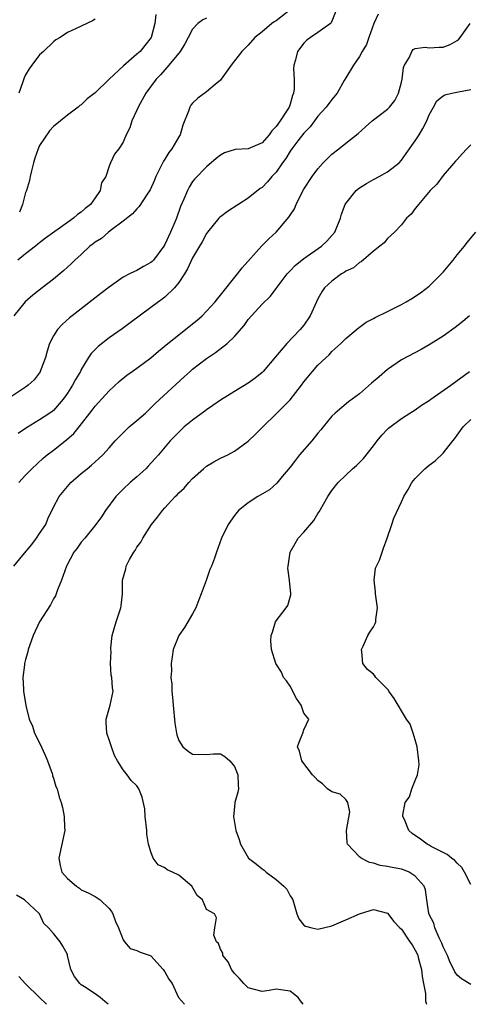
# Model space of a CAD drawing. Units: inches. Extents: x 2577000 to 2580000, y 1527000 to 1530000.
# Drawn here: x 2578392 to 2578457, y 1527000 to 1527142 of the extents above; entities that cross this region are included whole.
import ezdxf

# ---------------------------------------------------------------- set-up
doc = ezdxf.new("R2010")
doc.units = ezdxf.units.IN
doc.header["$MEASUREMENT"] = 0
doc.layers.add('LD25771527_2ft', color=133, linetype='Continuous')

msp = doc.modelspace()

# ---------------------------------------------------------------- linework, layer by layer
at = {"layer": 'LD25771527_2ft'}
for points, elevation in [([(2578437.67, 1527143), (2578436.91, 1527141.09), (2578436.81, 1527141), (2578435, 1527139.7), (2578433.94, 1527139), (2578433.4, 1527138.6), (2578433, 1527138.17), (2578432.06, 1527137), (2578431.77, 1527135.77), (2578431.55, 1527135), (2578431.51, 1527134.49), (2578431.6, 1527133), (2578431.6, 1527131.6), (2578431.49, 1527131), (2578431.33, 1527130.67), (2578431, 1527129.39), (2578430.87, 1527129), (2578430.7, 1527128.7), (2578429.6, 1527127), (2578429, 1527126.18), (2578428.4, 1527125.6), (2578428, 1527125), (2578427, 1527123.87), (2578425, 1527123.01), (2578423.13, 1527122.87), (2578421.59, 1527122.41), (2578421, 1527122.08), (2578420.4, 1527121.6), (2578419, 1527120.4), (2578417.32, 1527118.68), (2578417, 1527118.29), (2578416.5, 1527117.5), (2578416.25, 1527117), (2578415.76, 1527115.76), (2578415.28, 1527114.72), (2578414.68, 1527113), (2578414.46, 1527112.46), (2578413.82, 1527111), (2578413, 1527109.23), (2578412.86, 1527109), (2578411.36, 1527107), (2578411.19, 1527106.81), (2578411, 1527106.64), (2578409.94, 1527106.06), (2578409, 1527105.51), (2578408.63, 1527105.37), (2578407.94, 1527105), (2578407, 1527104.52), (2578405, 1527103.12), (2578403.82, 1527102.18), (2578399.69, 1527099), (2578399.31, 1527098.69), (2578398.25, 1527097.75), (2578397.57, 1527097), (2578397, 1527096.12), (2578396.45, 1527095), (2578396.08, 1527093.92), (2578395.87, 1527093), (2578395.11, 1527091), (2578395.07, 1527090.93), (2578394.23, 1527089.77), (2578393.35, 1527089), (2578393, 1527088.74), (2578390.38, 1527087)], 8152), ([(2578431.02, 1527142.98), (2578429, 1527141.4), (2578428.74, 1527141.26), (2578428.39, 1527141), (2578427, 1527139.8), (2578425.96, 1527139), (2578425, 1527137.89), (2578424.54, 1527137.46), (2578424.07, 1527137), (2578423, 1527135.63), (2578422.53, 1527135), (2578421.12, 1527133), (2578421, 1527132.86), (2578420.22, 1527132.22), (2578419, 1527131.17), (2578417.75, 1527130.25), (2578417, 1527129.54), (2578416.74, 1527129.26), (2578416.58, 1527129), (2578416.4, 1527128.4), (2578415.6, 1527126.4), (2578415.19, 1527125), (2578415, 1527124.7), (2578414.01, 1527123), (2578413.56, 1527122.44), (2578413, 1527121.51), (2578412.8, 1527121.2), (2578412.43, 1527120.43), (2578411.71, 1527119), (2578411.51, 1527118.49), (2578410.9, 1527117.1), (2578410.46, 1527116.46), (2578409.31, 1527114.69), (2578409, 1527114.37), (2578408.35, 1527113.65), (2578407, 1527112.58), (2578405.34, 1527111.34), (2578404.91, 1527111), (2578403.88, 1527110.12), (2578403, 1527109.57), (2578402.69, 1527109.31), (2578402.25, 1527109), (2578401, 1527107.82), (2578400.07, 1527107), (2578399.54, 1527106.46), (2578398.5, 1527105.5), (2578397, 1527104.27), (2578395.4, 1527103), (2578394.03, 1527101.97), (2578392.95, 1527101), (2578391.3, 1527099)], 8154), ([(2578443.65, 1527142.35), (2578443.06, 1527141), (2578442.3, 1527139), (2578442, 1527138), (2578441.37, 1527137), (2578441, 1527136.24), (2578440.14, 1527135), (2578439, 1527133.18), (2578438.79, 1527132.79), (2578437.77, 1527131), (2578437, 1527130.1), (2578436.21, 1527129), (2578435, 1527127.67), (2578434.52, 1527127), (2578433.87, 1527126.13), (2578433, 1527125.24), (2578432.13, 1527124.13), (2578431.26, 1527123), (2578431, 1527122.64), (2578430.38, 1527121.62), (2578429.92, 1527121), (2578429, 1527119.64), (2578428.39, 1527119), (2578427.76, 1527118.24), (2578427, 1527117.44), (2578426.73, 1527117.27), (2578425, 1527115.92), (2578422.03, 1527113.97), (2578421, 1527113.22), (2578420.88, 1527113.12), (2578420.78, 1527113), (2578419.14, 1527111), (2578419, 1527110.8), (2578418.39, 1527109.61), (2578417.99, 1527109), (2578417, 1527107.33), (2578416.28, 1527105.72), (2578415.82, 1527105), (2578415, 1527103.77), (2578414.38, 1527103), (2578413, 1527101.68), (2578412.62, 1527101.38), (2578412.08, 1527101), (2578411, 1527100.18), (2578408.04, 1527097.96), (2578406.87, 1527097.13), (2578405, 1527095.83), (2578403.42, 1527094.58), (2578402.44, 1527093.56), (2578402.05, 1527093), (2578401, 1527091.27), (2578400.87, 1527091), (2578400.16, 1527089.84), (2578399.75, 1527089), (2578399, 1527087.85), (2578398.38, 1527087), (2578397, 1527085.38), (2578396.79, 1527085.21), (2578396.5, 1527085), (2578395, 1527084.02), (2578393.11, 1527082.89), (2578391.95, 1527082.05)], 8150), ([(2578411.71, 1527142.29), (2578411.58, 1527141), (2578411.03, 1527139), (2578410.14, 1527137.86), (2578409.45, 1527137), (2578409, 1527136.58), (2578407.06, 1527134.94), (2578405, 1527133), (2578403, 1527131.03), (2578401.82, 1527130.18), (2578401, 1527129.31), (2578400.79, 1527129.21), (2578400.55, 1527129), (2578399, 1527127.83), (2578397, 1527126.19), (2578396.44, 1527125.56), (2578395, 1527123.47), (2578394.8, 1527123), (2578394.33, 1527121.67), (2578394.12, 1527121), (2578393.82, 1527119.82), (2578393.63, 1527119), (2578393.54, 1527118.46), (2578393.11, 1527117), (2578393, 1527116.69), (2578392.53, 1527115), (2578392.12, 1527113.88)], 8158), ([(2578419, 1527141.79), (2578418.45, 1527141.55), (2578417.76, 1527141), (2578417, 1527140.19), (2578416.34, 1527139), (2578415.9, 1527138.1), (2578415.22, 1527137), (2578413.6, 1527135), (2578413, 1527134.37), (2578412.36, 1527133.64), (2578411.74, 1527133), (2578410.26, 1527131), (2578409.18, 1527129), (2578409, 1527128.53), (2578408.28, 1527127), (2578407.98, 1527126.02), (2578407.44, 1527125), (2578407, 1527123.94), (2578406.38, 1527123), (2578405.78, 1527122.22), (2578405.21, 1527121), (2578405, 1527120.48), (2578404.51, 1527119), (2578403.9, 1527118.1), (2578403.73, 1527117), (2578403, 1527115.95), (2578402.3, 1527115), (2578401.58, 1527114.42), (2578401, 1527113.9), (2578400.44, 1527113.56), (2578399.88, 1527113), (2578399, 1527112.41), (2578395.86, 1527110.14), (2578395, 1527109.49), (2578394.73, 1527109.27), (2578394.43, 1527109), (2578393, 1527107.87), (2578391.87, 1527107)], 8156), ([(2578403, 1527141.63), (2578402.61, 1527141.39), (2578400.28, 1527140.28), (2578399, 1527139.71), (2578397.96, 1527139), (2578397.35, 1527138.65), (2578397, 1527138.39), (2578395.59, 1527137), (2578395, 1527136.51), (2578393.91, 1527135), (2578393.5, 1527134.5), (2578393, 1527133.61), (2578392.81, 1527133.19), (2578392.61, 1527132.61), (2578392, 1527131)], 8160), ([(2578392.03, 1527075), (2578393, 1527076.07), (2578393.89, 1527077), (2578395.5, 1527078.5), (2578396.08, 1527079), (2578397, 1527079.69), (2578398.86, 1527081.14), (2578399.93, 1527082.07), (2578400.69, 1527083), (2578402.57, 1527085.43), (2578403, 1527086.01), (2578403.49, 1527086.51), (2578405, 1527088.19), (2578406.46, 1527089.54), (2578407.55, 1527090.45), (2578408.3, 1527091), (2578409, 1527091.48), (2578411, 1527092.95), (2578412.11, 1527093.89), (2578413.45, 1527095), (2578415, 1527096.26), (2578417, 1527097.83), (2578417.64, 1527098.36), (2578418.36, 1527099), (2578419, 1527099.65), (2578420.23, 1527101), (2578420.56, 1527101.44), (2578421, 1527101.94), (2578423.45, 1527105), (2578424.1, 1527105.9), (2578426.95, 1527109.05), (2578427.94, 1527110.06), (2578429, 1527111.02), (2578430.84, 1527113.16), (2578431, 1527113.45), (2578431.62, 1527114.38), (2578431.87, 1527115), (2578432.75, 1527116.75), (2578433, 1527117.18), (2578434.16, 1527119), (2578435, 1527120.12), (2578435.78, 1527121), (2578437, 1527122.24), (2578438.01, 1527123), (2578439, 1527123.8), (2578440.81, 1527125.19), (2578441.85, 1527126.15), (2578442.8, 1527127), (2578445, 1527128.7), (2578445.29, 1527129), (2578446.05, 1527129.95), (2578446.59, 1527131), (2578447, 1527132.57), (2578447.1, 1527133), (2578447.3, 1527134.7), (2578447.43, 1527135), (2578448.16, 1527136.16), (2578448.5, 1527137), (2578448.71, 1527137.29), (2578449, 1527137.43), (2578450.41, 1527137.59), (2578451, 1527137.51), (2578452.41, 1527137.59), (2578453, 1527137.59), (2578454.01, 1527137.99), (2578455, 1527138.57), (2578455.26, 1527138.74), (2578455.47, 1527139), (2578456.89, 1527141)], 8148), ([(2578391.3, 1527063), (2578392.58, 1527064.58), (2578393.89, 1527066.11), (2578394.55, 1527067), (2578395, 1527067.71), (2578395.88, 1527069), (2578396.21, 1527069.79), (2578397, 1527071.49), (2578397.83, 1527073), (2578399, 1527074.45), (2578399.26, 1527074.74), (2578399.51, 1527075), (2578401, 1527076.31), (2578401.82, 1527077), (2578402.49, 1527077.51), (2578403.53, 1527078.47), (2578404.09, 1527079), (2578405, 1527079.99), (2578405.89, 1527081), (2578406.43, 1527081.57), (2578407.43, 1527082.57), (2578407.89, 1527083), (2578409, 1527083.91), (2578410.21, 1527085), (2578411, 1527085.75), (2578411.62, 1527086.38), (2578415.8, 1527090.2), (2578416.63, 1527091), (2578417, 1527091.32), (2578419, 1527092.86), (2578420.3, 1527093.7), (2578421.95, 1527095), (2578423, 1527096.01), (2578424.39, 1527097.61), (2578425, 1527098.43), (2578425.48, 1527099), (2578427, 1527100.65), (2578428.17, 1527101.83), (2578429, 1527102.9), (2578430.58, 1527105), (2578430.77, 1527105.23), (2578431, 1527105.44), (2578431.76, 1527106.24), (2578433, 1527107.22), (2578435.52, 1527109), (2578436.27, 1527109.73), (2578437, 1527110.52), (2578437.42, 1527111), (2578438.23, 1527113), (2578438.41, 1527113.59), (2578438.93, 1527115), (2578439, 1527115.12), (2578440.52, 1527117), (2578440.77, 1527117.23), (2578441, 1527117.38), (2578441.99, 1527118.01), (2578443, 1527118.59), (2578443.81, 1527119), (2578445, 1527119.67), (2578446.66, 1527121), (2578447, 1527121.35), (2578447.67, 1527122.33), (2578449, 1527124.13), (2578449.55, 1527125), (2578450.1, 1527125.9), (2578450.65, 1527127), (2578451, 1527127.88), (2578451.6, 1527129), (2578452.11, 1527129.89), (2578453, 1527130.63), (2578453.23, 1527130.77), (2578454.26, 1527131), (2578455.19, 1527131.19), (2578457, 1527131.5)], 8146), ([(2578457, 1527123.56), (2578456.4, 1527123), (2578455.75, 1527122.25), (2578455, 1527121.45), (2578454.8, 1527121.2), (2578453, 1527119.15), (2578452.08, 1527117.92), (2578451.14, 1527117), (2578449.44, 1527115), (2578449.27, 1527114.73), (2578449, 1527114.4), (2578448.41, 1527113.59), (2578447.74, 1527113), (2578447, 1527112.06), (2578446.03, 1527111), (2578445, 1527110.1), (2578444.51, 1527109.49), (2578443.92, 1527109), (2578443, 1527108.29), (2578441.24, 1527106.76), (2578441, 1527106.66), (2578440.1, 1527105.9), (2578439, 1527105.38), (2578438.78, 1527105.22), (2578438.39, 1527105), (2578437, 1527103.98), (2578435.97, 1527103), (2578435.55, 1527102.45), (2578435, 1527101.43), (2578434.78, 1527101), (2578433.88, 1527099), (2578433, 1527097.64), (2578432.47, 1527097), (2578430.52, 1527095), (2578428.9, 1527093.1), (2578427.16, 1527091), (2578427, 1527090.84), (2578425.98, 1527090.02), (2578425, 1527089.3), (2578423, 1527088.12), (2578421, 1527086.86), (2578419.92, 1527086.08), (2578419, 1527085.46), (2578418.74, 1527085.26), (2578417, 1527083.99), (2578415.8, 1527083), (2578415, 1527082.27), (2578413.78, 1527081), (2578412.1, 1527079), (2578411.59, 1527078.41), (2578410.63, 1527077.37), (2578410.28, 1527077), (2578409, 1527075.84), (2578408.02, 1527075), (2578407, 1527074.05), (2578405.95, 1527073), (2578404.47, 1527071), (2578403.92, 1527070.08), (2578403.11, 1527069), (2578401.49, 1527067), (2578401, 1527066.42), (2578400.41, 1527065.59), (2578399.95, 1527065), (2578398.87, 1527063), (2578398.17, 1527061), (2578397.57, 1527059.57), (2578397.29, 1527058.71), (2578397, 1527058.31), (2578396.56, 1527057.44), (2578395, 1527055), (2578394.06, 1527053), (2578393.54, 1527051.54), (2578393.38, 1527051), (2578393.32, 1527050.68), (2578393, 1527049.59), (2578392.86, 1527049), (2578392.82, 1527048.82), (2578392.6, 1527047), (2578392.7, 1527045.3), (2578392.69, 1527045), (2578393.05, 1527042.95), (2578393.5, 1527041), (2578393.98, 1527039.98), (2578394.28, 1527039), (2578395, 1527037.61), (2578395.82, 1527035.82), (2578396.14, 1527035), (2578396.8, 1527033.2), (2578396.86, 1527033), (2578396.87, 1527032.87), (2578397, 1527032.49), (2578397.33, 1527031.33), (2578397.51, 1527031), (2578397.8, 1527029.8), (2578398.1, 1527029), (2578398.28, 1527028.28), (2578398.54, 1527027), (2578398.57, 1527025.42), (2578398.62, 1527025), (2578398.56, 1527024.56), (2578397.78, 1527021), (2578397.95, 1527019.95), (2578398.22, 1527019), (2578399, 1527018.08), (2578400.3, 1527017), (2578400.72, 1527016.72), (2578401, 1527016.48), (2578402.01, 1527016.01), (2578403, 1527015.49), (2578403.3, 1527015.3), (2578403.69, 1527015), (2578405, 1527013.79), (2578405.32, 1527013.32), (2578405.52, 1527013), (2578405.9, 1527011.9), (2578406.36, 1527011), (2578407, 1527009.26), (2578407.19, 1527009), (2578408.04, 1527008.04), (2578409, 1527007.73), (2578409.48, 1527007.48), (2578410.9, 1527007), (2578411, 1527006.95), (2578412.78, 1527005), (2578412.87, 1527004.87), (2578413, 1527004.69), (2578413.6, 1527003.6), (2578414.06, 1527003), (2578414.99, 1527001), (2578415.82, 1527000)], 8144), ([(2578432.88, 1527000), (2578432.48, 1527000.48), (2578432.19, 1527001), (2578431, 1527001.91), (2578429, 1527002.17), (2578428.01, 1527001.99), (2578427, 1527001.85), (2578425.87, 1527002.13), (2578425, 1527002.38), (2578424.35, 1527003), (2578423.72, 1527003.72), (2578423, 1527004.42), (2578422.78, 1527004.78), (2578422.6, 1527005), (2578422.13, 1527006.13), (2578421.35, 1527007), (2578421.35, 1527007.35), (2578421, 1527007.91), (2578420.73, 1527008.73), (2578420.45, 1527009), (2578420.04, 1527009.96), (2578420.19, 1527011), (2578420.44, 1527012.44), (2578420.12, 1527013), (2578419, 1527013.65), (2578418.41, 1527015), (2578417.64, 1527015.64), (2578416.9, 1527017), (2578415, 1527018.55), (2578414.13, 1527019), (2578413.35, 1527019.35), (2578413, 1527019.62), (2578412.03, 1527020.03), (2578411.33, 1527021), (2578411, 1527021.93), (2578410.67, 1527023), (2578410.44, 1527024.44), (2578410.4, 1527025), (2578410.2, 1527027), (2578410.11, 1527028.11), (2578409.76, 1527029.76), (2578409.28, 1527031), (2578409, 1527031.41), (2578408.18, 1527032.18), (2578407.59, 1527033), (2578407, 1527033.73), (2578406.2, 1527035), (2578405.79, 1527035.79), (2578405.32, 1527037), (2578405, 1527038.04), (2578404.65, 1527039), (2578404.58, 1527040.58), (2578404.59, 1527041), (2578405.17, 1527043), (2578405.58, 1527045), (2578405.5, 1527045.5), (2578405.4, 1527047), (2578405.31, 1527047.31), (2578405.22, 1527049), (2578405.29, 1527050.71), (2578405.24, 1527051), (2578405.25, 1527051.25), (2578405.42, 1527053), (2578406, 1527055), (2578406.7, 1527057), (2578406.72, 1527057.28), (2578406.92, 1527059), (2578406.92, 1527061), (2578407.38, 1527062.62), (2578407.46, 1527063), (2578407.94, 1527063.94), (2578408.56, 1527065), (2578408.75, 1527065.25), (2578409, 1527065.7), (2578409.55, 1527066.45), (2578409.82, 1527067), (2578411.11, 1527069), (2578411.95, 1527070.05), (2578412.65, 1527071), (2578413, 1527071.39), (2578414.5, 1527073), (2578414.76, 1527073.24), (2578415, 1527073.51), (2578415.79, 1527074.21), (2578416.44, 1527075), (2578417, 1527075.58), (2578418.57, 1527077), (2578419, 1527077.36), (2578420.03, 1527077.97), (2578421, 1527078.51), (2578422.04, 1527079), (2578423, 1527079.51), (2578425, 1527080.94), (2578426.05, 1527081.95), (2578427.08, 1527083), (2578429, 1527084.88), (2578431, 1527086.91), (2578432.65, 1527089), (2578433, 1527089.47), (2578434.24, 1527091), (2578435, 1527091.9), (2578436.17, 1527093), (2578436.62, 1527093.38), (2578437, 1527093.86), (2578438.29, 1527095), (2578439, 1527095.74), (2578440.78, 1527097.22), (2578441.93, 1527098.07), (2578443, 1527098.59), (2578443.25, 1527098.75), (2578445, 1527099.61), (2578447, 1527100.62), (2578447.69, 1527101), (2578448.51, 1527101.49), (2578449.73, 1527102.27), (2578451, 1527103.24), (2578453, 1527105.26), (2578454.42, 1527107), (2578455, 1527107.75), (2578456.07, 1527109), (2578456.46, 1527109.54), (2578457.71, 1527111)], 8142), ([(2578456.8, 1527099), (2578455.84, 1527098.16), (2578454.72, 1527097.28), (2578453, 1527096.06), (2578451, 1527094.8), (2578449.84, 1527094.16), (2578447, 1527092.67), (2578445, 1527091.28), (2578443.79, 1527090.21), (2578442.71, 1527089.29), (2578441, 1527087.75), (2578439.92, 1527087), (2578439.4, 1527086.6), (2578437.47, 1527085), (2578437, 1527084.55), (2578435.78, 1527083), (2578435.42, 1527082.58), (2578435, 1527082.12), (2578434.11, 1527081), (2578432.38, 1527079), (2578431.79, 1527078.21), (2578431, 1527077.23), (2578429.86, 1527075.86), (2578429.1, 1527074.9), (2578428.04, 1527073.96), (2578426.36, 1527073), (2578425, 1527072.1), (2578423.58, 1527071), (2578423, 1527070.27), (2578422.12, 1527069), (2578421.16, 1527067), (2578420.41, 1527065), (2578420.12, 1527064.12), (2578419.7, 1527063), (2578419.49, 1527062.51), (2578418.95, 1527060.95), (2578418.23, 1527059), (2578417.87, 1527058.13), (2578417.46, 1527057), (2578417, 1527056.13), (2578415.81, 1527054.19), (2578415.02, 1527053), (2578414.22, 1527051), (2578414.04, 1527049.96), (2578413.93, 1527049), (2578413.96, 1527047.96), (2578413.89, 1527047), (2578414.01, 1527046.01), (2578413.99, 1527045), (2578414.13, 1527044.13), (2578414.18, 1527043), (2578414.44, 1527040.44), (2578414.67, 1527039), (2578414.73, 1527038.73), (2578415, 1527037.92), (2578415.6, 1527037), (2578416.38, 1527036.38), (2578417, 1527035.94), (2578419, 1527035.92), (2578419.99, 1527035.99), (2578421, 1527035.99), (2578421.61, 1527035.61), (2578422.33, 1527035), (2578423, 1527034.19), (2578423.5, 1527033), (2578423.54, 1527031.54), (2578423.58, 1527031), (2578423.48, 1527030.52), (2578423.08, 1527029), (2578423, 1527028.4), (2578422.86, 1527027), (2578423.22, 1527025), (2578423.67, 1527023.67), (2578423.87, 1527023), (2578425.01, 1527021), (2578426.17, 1527020.17), (2578427, 1527019.48), (2578427.3, 1527019.3), (2578427.59, 1527019), (2578429, 1527017.92), (2578430.11, 1527017), (2578430.55, 1527016.55), (2578431, 1527015.6), (2578431.28, 1527015.28), (2578431.38, 1527015), (2578431.98, 1527013), (2578432.28, 1527012.28), (2578433, 1527011.38), (2578433.23, 1527011.23), (2578434.14, 1527011), (2578435, 1527010.82), (2578437, 1527011.3), (2578439, 1527012.13), (2578441, 1527013.02), (2578442.53, 1527013.47), (2578443, 1527013.64), (2578445, 1527013.1), (2578445.92, 1527011.92), (2578446.76, 1527011), (2578447, 1527010.8), (2578448.2, 1527009), (2578448.54, 1527008.54), (2578449, 1527007.78), (2578449.26, 1527007.26), (2578449.36, 1527007), (2578449.47, 1527006.53), (2578449.9, 1527005), (2578450.01, 1527004.01), (2578450.19, 1527003), (2578450.46, 1527001.54), (2578450.46, 1527000.46), (2578450.63, 1527000)], 8140), ([(2578457, 1527002.84), (2578455.64, 1527003.64), (2578455, 1527004.21), (2578454.69, 1527004.69), (2578454.55, 1527005), (2578454, 1527006), (2578453.63, 1527007), (2578453, 1527008.27), (2578452.81, 1527008.81), (2578452.43, 1527009.57), (2578451.81, 1527011), (2578451.65, 1527011.65), (2578451, 1527012.92), (2578450.96, 1527013.04), (2578450.64, 1527015), (2578450.46, 1527016.45), (2578450.27, 1527017), (2578449, 1527018.44), (2578448.13, 1527019), (2578447.32, 1527019.32), (2578447, 1527019.41), (2578445.66, 1527019.66), (2578445, 1527019.81), (2578443.97, 1527019.97), (2578443, 1527020.29), (2578442.4, 1527020.4), (2578441.24, 1527021), (2578441, 1527021.19), (2578439.25, 1527023), (2578439.2, 1527023.2), (2578439.13, 1527025), (2578439.38, 1527026.62), (2578439.6, 1527027.6), (2578439.3, 1527029), (2578439, 1527029.43), (2578438.2, 1527030.2), (2578437, 1527030.55), (2578436.38, 1527031), (2578435.68, 1527031.68), (2578435, 1527032.16), (2578434.61, 1527032.61), (2578434.22, 1527033), (2578432.7, 1527035), (2578432.37, 1527036.37), (2578432.09, 1527037), (2578432.31, 1527037.69), (2578432.85, 1527039), (2578433, 1527039.47), (2578433.72, 1527041), (2578433, 1527041.87), (2578432.61, 1527043), (2578431.95, 1527043.95), (2578431, 1527045.75), (2578430.5, 1527046.5), (2578430.04, 1527047), (2578429.75, 1527047.75), (2578428.97, 1527049), (2578428.33, 1527051), (2578428.24, 1527052.24), (2578428.31, 1527053), (2578428.5, 1527053.5), (2578428.91, 1527055), (2578429, 1527055.15), (2578430.46, 1527057), (2578430.68, 1527057.32), (2578431, 1527058.51), (2578431.12, 1527058.88), (2578431.13, 1527059), (2578431.1, 1527059.1), (2578430.9, 1527060.9), (2578430.92, 1527061), (2578430.7, 1527062.7), (2578430.71, 1527063), (2578431.03, 1527065), (2578431.73, 1527066.27), (2578432.18, 1527067), (2578433, 1527067.9), (2578434.43, 1527069.57), (2578435, 1527070.56), (2578435.18, 1527070.82), (2578436.41, 1527073), (2578437, 1527073.88), (2578437.93, 1527075), (2578439, 1527076.09), (2578439.98, 1527077), (2578440.53, 1527077.47), (2578441, 1527077.91), (2578441.54, 1527078.46), (2578443, 1527080.28), (2578443.54, 1527081), (2578444.2, 1527081.8), (2578445, 1527082.71), (2578445.15, 1527082.85), (2578447, 1527084.22), (2578448.22, 1527085), (2578449, 1527085.46), (2578449.88, 1527086.12), (2578451, 1527086.82), (2578451.23, 1527087), (2578454.09, 1527089), (2578456.79, 1527091)], 8138), ([(2578457, 1527017.24), (2578456.08, 1527019), (2578455.69, 1527019.69), (2578455, 1527020.3), (2578454.68, 1527020.68), (2578454.19, 1527021), (2578453.56, 1527021.56), (2578451.3, 1527022.7), (2578451, 1527022.87), (2578450.71, 1527023), (2578449.74, 1527023.74), (2578448.57, 1527024.57), (2578448.09, 1527025), (2578447.44, 1527026.56), (2578447.21, 1527027), (2578447.21, 1527027.21), (2578447.56, 1527029), (2578448.16, 1527029.84), (2578448.52, 1527031), (2578449, 1527032.18), (2578449.31, 1527033), (2578449.55, 1527034.45), (2578449.53, 1527035), (2578449.28, 1527037), (2578449, 1527038.03), (2578448.69, 1527039), (2578448.26, 1527040.26), (2578447.75, 1527041), (2578445.95, 1527043.95), (2578445.22, 1527045), (2578445.15, 1527045.15), (2578445, 1527045.32), (2578443.32, 1527047), (2578443.2, 1527047.2), (2578443, 1527047.44), (2578442.13, 1527048.14), (2578441.46, 1527049), (2578441.31, 1527050.69), (2578441.26, 1527051), (2578441.5, 1527051.5), (2578442.16, 1527053), (2578442.48, 1527053.52), (2578443, 1527054.28), (2578443.24, 1527054.76), (2578443.31, 1527055), (2578443.34, 1527055.34), (2578443.57, 1527057), (2578443.33, 1527058.67), (2578443.29, 1527059), (2578443.29, 1527059.29), (2578443.07, 1527061), (2578443.3, 1527062.7), (2578443.42, 1527063), (2578443.84, 1527063.84), (2578444.44, 1527065.56), (2578444.97, 1527067), (2578445.64, 1527069), (2578445.9, 1527069.9), (2578447, 1527072.23), (2578447.34, 1527073), (2578447.98, 1527074.02), (2578448.5, 1527075), (2578449, 1527075.6), (2578450.39, 1527077), (2578451, 1527077.49), (2578451.87, 1527078.13), (2578453, 1527079.26), (2578454.39, 1527081), (2578454.67, 1527081.33), (2578455, 1527081.8), (2578455.52, 1527082.48), (2578455.89, 1527083), (2578457, 1527084.08)], 8136), ([(2578404.85, 1527000), (2578404.4, 1527000.4), (2578403.71, 1527001), (2578403, 1527001.51), (2578401.48, 1527002.52), (2578401, 1527002.82), (2578400.77, 1527003), (2578400, 1527004), (2578399.49, 1527005), (2578399.04, 1527007.04), (2578399, 1527007.14), (2578398.35, 1527008.35), (2578397.97, 1527009), (2578397, 1527010.17), (2578396.27, 1527011), (2578395.63, 1527011.63), (2578394.98, 1527013), (2578392.83, 1527015), (2578391.69, 1527015.69)], 8146), ([(2578395.99, 1527000), (2578395, 1527001), (2578393, 1527002.96), (2578392.01, 1527004.01)], 8148)]:
    msp.add_lwpolyline(points, dxfattribs=dict(at, elevation=elevation))

doc.saveas('drawing.dxf')
